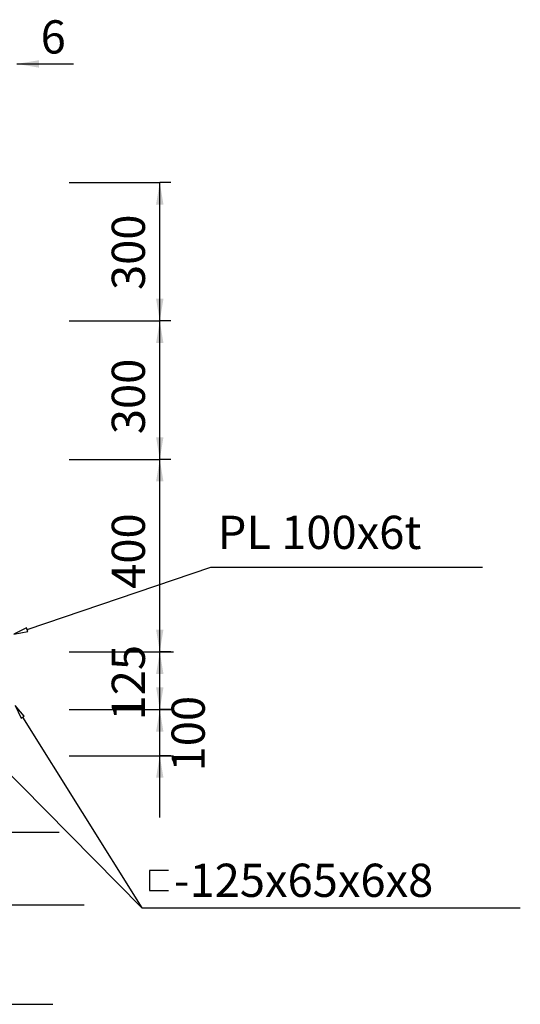
# Model space of a CAD drawing. Extents: x 222891 to 278666, y -36940 to 2285.
# Drawn here: x 249412 to 252125, y -10212 to -4879 of the extents above; entities that cross this region are included whole.
import ezdxf
from ezdxf.enums import TextEntityAlignment as Align

# ---------------------------------------------------------------- set-up
doc = ezdxf.new("R2010")
doc.units = 0
doc.header["$LTSCALE"] = 300
doc.header["$MEASUREMENT"] = 0
doc.layers.get('0').update_dxf_attribs({"linetype": 'CONTINUOUS'})
for name, color, linetype in [('1', 1, 'CONTINUOUS'), ('2', 2, 'CONTINUOUS'), ('3', 3, 'CONTINUOUS')]:
    doc.layers.add(name, color=color, linetype=linetype)
doc.styles.add('SIMPLEX', font='SIMPLEX')

# ---------------------------------------------------------------- blocks, each defined once
blk = doc.blocks.new('A')
for p, q in [((0, 0), (-1.004, 0.134)), ((-1.004, 0.134), (-1.004, -0.134)), ((-1.004, -0.134), (0, 0))]:
    blk.add_line(p, q)

msp = doc.modelspace()

# ---------------------------------------------------------------- linework, layer by layer
at = {"layer": '1', "color": 1}
for p, q in [((249396.5, -5118.6), (249704.6, -5118.6)), ((249680.4, -5760.2), (250171.5, -5760.2)), ((249680.4, -5760.2), (250171.5, -5760.2)), ((250171.5, -6510.2), (250171.5, -5760.2)), ((250171.5, -6510.2), (250171.5, -5760.2)), ((249680.4, -6510.2), (250171.5, -6510.2)), ((249680.4, -6510.2), (250171.5, -6510.2)), ((250171.5, -7260.2), (250171.5, -6510.2)), ((250171.5, -7260.2), (250171.5, -6510.2)), ((249680.4, -7260.2), (250171.5, -7260.2)), ((249680.4, -7260.2), (250171.5, -7260.2)), ((250171.5, -8302.7), (250171.5, -7260.2)), ((250171.5, -8302.7), (250171.5, -7260.2)), ((249452.3, -8182.6), (250448.6, -7844.5)), ((250448.6, -7844.5), (250691.3, -7844.5)), ((250448.6, -7844.5), (250691.3, -7844.5)), ((250685.1, -7844.5), (251919.5, -7844.5)), ((250685.1, -7844.5), (251553.2, -7844.5)), ((249680.4, -8302.7), (250171.5, -8302.7)), ((249680.4, -8302.7), (250171.5, -8302.7)), ((250096.5, -8302.7), (250171.5, -8302.7)), ((250096.5, -8302.7), (250171.5, -8302.7)), ((250171.5, -8615.2), (250171.5, -8302.7)), ((250171.5, -8302.7), (250246.5, -8302.7)), ((250171.5, -8302.7), (250246.5, -8302.7)), ((250171.5, -8615.2), (250171.5, -8302.7)), ((248999, -8600.2), (250074.5, -9689.9)), ((248999, -8600.2), (250074.5, -9689.9)), ((249680.4, -8615.2), (250171.5, -8615.2)), ((249680.4, -8615.2), (250171.5, -8615.2)), ((250096.5, -8615.2), (250171.5, -8615.2)), ((250096.5, -8615.2), (250171.5, -8615.2)), ((250171.5, -9200.3), (250171.5, -8615.2)), ((250171.5, -8615.2), (250246.5, -8615.2)), ((250171.5, -8615.2), (250246.5, -8615.2)), ((250171.5, -8865.2), (250171.5, -8615.2)), ((249428.1, -8657.2), (250074.5, -9689.9)), ((249428.1, -8657.2), (250074.5, -9689.9)), ((249680.4, -8865.2), (250171.5, -8865.2)), ((249680.4, -8865.2), (250171.5, -8865.2)), ((250096.5, -8865.2), (250171.5, -8865.2)), ((250096.5, -8865.2), (250171.5, -8865.2)), ((250171.5, -8865.2), (250246.5, -8865.2)), ((250171.5, -8865.2), (250246.5, -8865.2)), ((248073.4, -9278.9), (249626, -9278.9)), ((247981.4, -9673.1), (249762.2, -9673.1)), ((250074.5, -9689.9), (250329.3, -9689.9)), ((250074.5, -9689.9), (250329.3, -9689.9)), ((250329.3, -9689.9), (252125.3, -9689.9)), ((250329.3, -9689.9), (251601.2, -9689.9)), ((247653.9, -10211.8), (249592, -10211.8))]:
    msp.add_line(p, q, dxfattribs=at)
at = {"layer": '1'}
for p, q in [((250111.5, -5760.2), (250171.5, -5760.2)), ((250231.5, -5760.2), (250171.5, -5760.2)), ((250111.5, -6510.2), (250171.5, -6510.2)), ((250111.5, -6510.2), (250171.5, -6510.2)), ((250231.5, -6510.2), (250171.5, -6510.2)), ((250231.5, -6510.2), (250171.5, -6510.2)), ((250111.5, -7260.2), (250171.5, -7260.2)), ((250111.5, -7260.2), (250171.5, -7260.2)), ((250231.5, -7260.2), (250171.5, -7260.2)), ((250231.5, -7260.2), (250171.5, -7260.2)), ((250111.5, -8302.7), (250171.5, -8302.7)), ((250111.5, -8302.7), (250171.5, -8302.7)), ((250231.5, -8302.7), (250171.5, -8302.7)), ((250231.5, -8302.7), (250171.5, -8302.7)), ((250111.5, -8615.2), (250171.5, -8615.2)), ((250111.5, -8615.2), (250171.5, -8615.2)), ((250231.5, -8615.2), (250171.5, -8615.2)), ((250231.5, -8615.2), (250171.5, -8615.2)), ((250111.5, -8865.2), (250171.5, -8865.2)), ((250231.5, -8865.2), (250171.5, -8865.2))]:
    msp.add_line(p, q, dxfattribs=at)
at = {"layer": '1', "color": 1, "linetype": 'BYBLOCK'}
for points in [[(249516.5, -5138.6), (249516.5, -5098.6), (249396.5, -5118.6)], [(250151.5, -5880.2), (250191.5, -5880.2), (250171.5, -5760.2)], [(250191.5, -6390.2), (250151.5, -6390.2), (250171.5, -6510.2)], [(250151.5, -6630.2), (250191.5, -6630.2), (250171.5, -6510.2)], [(250191.5, -7140.2), (250151.5, -7140.2), (250171.5, -7260.2)], [(250151.5, -7380.2), (250191.5, -7380.2), (250171.5, -7260.2)], [(250191.5, -8182.7), (250151.5, -8182.7), (250171.5, -8302.7)], [(250151.5, -8422.7), (250191.5, -8422.7), (250171.5, -8302.7)], [(250191.5, -8495.2), (250151.5, -8495.2), (250171.5, -8615.2)], [(250151.5, -8735.2), (250191.5, -8735.2), (250171.5, -8615.2)], [(250151.5, -8985.2), (250191.5, -8985.2), (250171.5, -8865.2)]]:
    msp.add_solid(points, dxfattribs=at)
at = {"layer": '2'}
msp.add_line((249452.3, -8182.6), (250448.6, -7844.5), dxfattribs=at)
at = {"layer": '2', "color": 2}
for p, q in [((250219.5, -9486.4), (250115.5, -9486.4)), ((250115.5, -9486.4), (250115.5, -9595.5)), ((250115.5, -9595.5), (250219.5, -9595.5))]:
    msp.add_line(p, q, dxfattribs=at)
at = {"layer": '3', "color": 2}
for p, q in [((250115.5, -9486.4), (250115.5, -9595.5)), ((250219.5, -9486.4), (250115.5, -9486.4)), ((250115.5, -9595.5), (250219.5, -9595.5))]:
    msp.add_line(p, q, dxfattribs=at)

# ---------------------------------------------------------------- block references
at = {"layer": '2', "xscale": 75, "yscale": 75, "zscale": 75}
for p, rotation in [((249381.2, -8206.7), 198.7409036317858), ((249381.2, -8206.7), 198.7409036317858), ((249388.3, -8593.6), 122.047171138965), ((249388.3, -8593.6), 122.047171138965)]:
    msp.add_blockref('A', p, dxfattribs=dict(at, rotation=rotation))

# ---------------------------------------------------------------- texts
at = {"layer": '2', "style": 'SIMPLEX'}
for s, p in [('6', (249525.9, -5062.2)), ('PL 100x6t', (250485.6, -7745.6)), ('-125x65x6x8', (250247.5, -9630.1))]:
    msp.add_text(s, height=180, dxfattribs=at).set_placement(p)
for s, p in [('300', (250024.4, -6138.7)), ('300', (250024.4, -6919.5)), ('400', (250024.4, -7757)), ('125', (250024.4, -8470)), ('100', (250348.7, -8745.9))]:
    msp.add_text(s, height=180, rotation=90, dxfattribs=at).set_placement(p, align=Align.MIDDLE)

doc.saveas('drawing.dxf')
